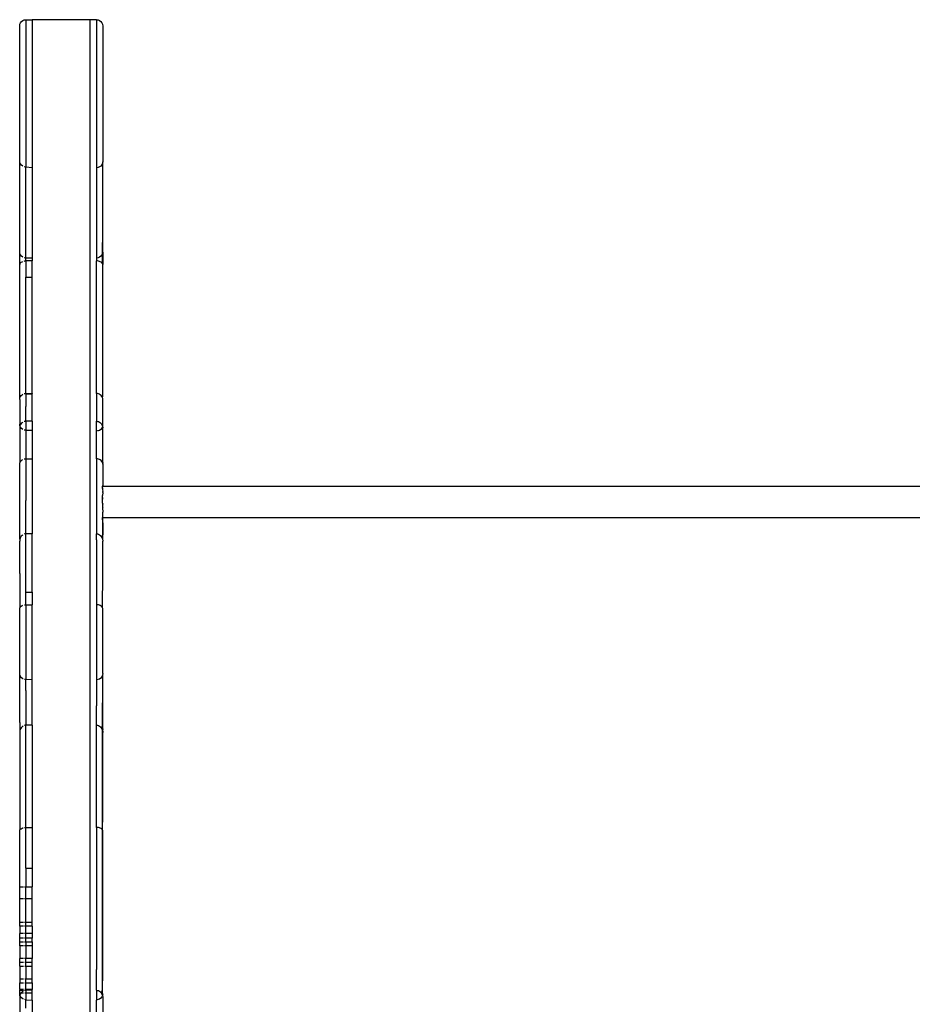
# Model space of a CAD drawing. Extents: x -5304 to 6369, y -3447 to 6142.
# Drawn here: x 1173 to 1387, y 3054 to 3292 of the extents above; entities that cross this region are included whole.
import ezdxf

# ---------------------------------------------------------------- set-up
doc = ezdxf.new("R2010")
doc.units = 0
doc.layers.get('0').update_dxf_attribs({"linetype": 'CONTINUOUS'})

msp = doc.modelspace()

# ---------------------------------------------------------------- linework, layer by layer
for p, q in [((1172.5, 3290.05), (1172.55, 3290.49)), ((1172.5, 3257.27), (1172.5, 3290.05)), ((1172.55, 3290.49), (1172.7, 3290.85)), ((1172.7, 3290.85), (1172.94, 3291.16)), ((1172.94, 3291.16), (1173.25, 3291.39)), ((1173.25, 3291.39), (1173.61, 3291.54)), ((1173.61, 3291.54), (1174, 3291.61)), ((1174, 3291.61), (1175.5, 3291.61)), ((1174, 3291.61), (1174, 3256.1)), ((1189.5, 3291.61), (1175.5, 3291.61)), ((1175.5, 3291.61), (1175.5, 3255.93)), ((1191, 3291.61), (1189.5, 3291.61)), ((1189.5, 3036.91), (1189.5, 3291.61)), ((1191, 3291.61), (1191.39, 3291.54)), ((1191, 3291.61), (1191, 3255.93)), ((1191.39, 3291.54), (1191.75, 3291.39)), ((1191.75, 3291.39), (1192.06, 3291.16)), ((1192.06, 3291.16), (1192.3, 3290.85)), ((1192.3, 3290.85), (1192.45, 3290.49)), ((1192.45, 3290.49), (1192.5, 3290.05)), ((1192.5, 3290.05), (1192.5, 3257.33)), ((1172.55, 3257.21), (1172.5, 3257.27)), ((1172.5, 3240.78), (1172.5, 3257.27)), ((1172.7, 3256.85), (1172.55, 3257.21)), ((1172.94, 3256.54), (1172.7, 3256.85)), ((1173.25, 3256.3), (1172.94, 3256.54)), ((1174, 3256.1), (1173.61, 3256.15)), ((1191.75, 3256.13), (1191.39, 3255.98)), ((1192.06, 3256.36), (1191.75, 3256.13)), ((1192.3, 3256.67), (1192.06, 3256.36)), ((1192.45, 3257.03), (1192.3, 3256.67)), ((1192.5, 3257.33), (1192.45, 3257.03)), ((1192.5, 3240.78), (1192.5, 3257.33)), ((1175.5, 3255.93), (1174, 3256.1)), ((1174, 3254.37), (1174, 3256.1)), ((1174, 3234.2), (1174, 3254.37)), ((1175.5, 3255.93), (1175.5, 3234.15)), ((1191.39, 3255.98), (1191, 3255.93)), ((1191, 3255.93), (1191, 3234.15)), ((1172.5, 3235.7), (1172.5, 3240.78)), ((1172.55, 3235.31), (1172.5, 3240.78)), ((1192.45, 3235.31), (1192.5, 3240.78)), ((1192.5, 3235.65), (1192.5, 3240.78)), ((1172.55, 3235.31), (1172.5, 3235.7)), ((1172.5, 3232.97), (1172.5, 3235.7)), ((1172.7, 3234.95), (1172.55, 3235.31)), ((1172.55, 3232.77), (1172.55, 3235.31)), ((1172.94, 3234.63), (1172.7, 3234.95)), ((1192.3, 3234.94), (1192.06, 3234.63)), ((1192.45, 3235.31), (1192.3, 3234.94)), ((1192.5, 3235.65), (1192.45, 3235.31)), ((1192.45, 3232.77), (1192.45, 3235.31)), ((1192.5, 3235.65), (1192.5, 3232.97)), ((1172.5, 3232.97), (1172.51, 3232.63)), ((1172.55, 3232.77), (1172.5, 3232.97)), ((1172.5, 3232.5), (1172.51, 3232.63)), ((1172.5, 3200.93), (1172.5, 3232.5)), ((1172.51, 3232.63), (1172.55, 3232.77)), ((1172.55, 3232.77), (1172.62, 3232.9)), ((1172.62, 3232.9), (1172.71, 3233.02)), ((1172.71, 3233.02), (1172.87, 3233.17)), ((1172.87, 3233.17), (1173.08, 3233.31)), ((1173.25, 3234.4), (1172.94, 3234.63)), ((1173.08, 3233.31), (1173.25, 3233.38)), ((1174, 3234.2), (1173.61, 3234.25)), ((1173.61, 3233.48), (1173.76, 3233.51)), ((1173.76, 3233.51), (1174, 3233.52)), ((1175.5, 3234.15), (1174, 3234.2)), ((1174, 3233.52), (1174, 3234.2)), ((1175.5, 3233.52), (1174, 3233.52)), ((1174, 3233.52), (1174, 3232.94)), ((1174, 3232.94), (1174, 3229.59)), ((1175.5, 3234.15), (1175.5, 3233.52)), ((1175.5, 3229.59), (1175.5, 3233.52)), ((1191.39, 3234.25), (1191, 3234.15)), ((1191, 3234.15), (1191, 3233.52)), ((1191.24, 3233.51), (1191, 3233.52)), ((1191, 3201.59), (1191, 3233.52)), ((1191.48, 3233.47), (1191.24, 3233.51)), ((1191.75, 3234.4), (1191.39, 3234.25)), ((1191.71, 3233.4), (1191.48, 3233.47)), ((1191.92, 3233.31), (1191.71, 3233.4)), ((1192.06, 3234.63), (1191.75, 3234.4)), ((1192.13, 3233.17), (1191.92, 3233.31)), ((1192.29, 3233.02), (1192.13, 3233.17)), ((1192.38, 3232.9), (1192.29, 3233.02)), ((1192.45, 3232.77), (1192.38, 3232.9)), ((1192.45, 3232.77), (1192.5, 3232.97)), ((1192.49, 3232.63), (1192.45, 3232.77)), ((1192.5, 3232.97), (1192.49, 3232.63)), ((1192.5, 3232.5), (1192.49, 3232.63)), ((1192.5, 3200.93), (1192.5, 3232.5)), ((1174, 3229.59), (1175.5, 3229.59)), ((1174, 3201.59), (1174, 3229.59)), ((1175.5, 3201.59), (1175.5, 3229.59)), ((1173.74, 3201.57), (1174, 3201.59)), ((1174, 3201.59), (1175.5, 3201.59)), ((1174, 3201.59), (1174, 3201.53)), ((1175.5, 3201.59), (1175.5, 3201.53)), ((1191.24, 3201.57), (1191, 3201.59)), ((1191, 3201.59), (1191, 3196.78)), ((1191.48, 3201.52), (1191.24, 3201.57)), ((1172.55, 3200.51), (1172.5, 3200.93)), ((1172.5, 3200.14), (1172.51, 3200.32)), ((1172.5, 3200.14), (1172.5, 3194.2)), ((1172.51, 3200.32), (1172.55, 3200.51)), ((1172.55, 3200.51), (1172.61, 3200.68)), ((1172.61, 3200.68), (1172.7, 3200.85)), ((1172.7, 3200.85), (1172.86, 3201.08)), ((1172.86, 3201.08), (1173.06, 3201.27)), ((1173.06, 3201.27), (1173.25, 3201.39)), ((1173.61, 3201.54), (1173.74, 3201.57)), ((1174, 3201.53), (1175.5, 3201.53)), ((1174, 3201.53), (1174, 3198.4)), ((1175.5, 3194.88), (1175.5, 3201.53)), ((1191.71, 3201.42), (1191.48, 3201.52)), ((1191.92, 3201.28), (1191.71, 3201.42)), ((1192.13, 3201.09), (1191.92, 3201.28)), ((1192.3, 3200.87), (1192.13, 3201.09)), ((1192.39, 3200.7), (1192.3, 3200.87)), ((1192.45, 3200.52), (1192.39, 3200.7)), ((1192.45, 3200.52), (1192.5, 3200.93)), ((1192.49, 3200.33), (1192.45, 3200.52)), ((1192.5, 3200.14), (1192.49, 3200.33)), ((1192.5, 3193.72), (1192.5, 3200.14)), ((1174, 3194.88), (1174, 3198.4)), ((1173.08, 3194.54), (1172.87, 3194.32)), ((1173.25, 3194.66), (1173.08, 3194.54)), ((1173.76, 3194.86), (1173.61, 3194.82)), ((1174, 3194.88), (1173.76, 3194.86)), ((1175.5, 3194.88), (1174, 3194.88)), ((1174, 3194.88), (1174, 3192.7)), ((1175.5, 3194.88), (1175.5, 3192.7)), ((1191, 3196.78), (1191.02, 3194.88)), ((1191, 3192.7), (1191.02, 3194.88)), ((1191.02, 3194.88), (1191.26, 3194.86)), ((1191.26, 3194.86), (1191.49, 3194.79)), ((1191.49, 3194.79), (1191.73, 3194.68)), ((1191.73, 3194.68), (1191.94, 3194.53)), ((1191.94, 3194.53), (1192.14, 3194.31)), ((1172.55, 3193.82), (1172.5, 3194.2)), ((1172.51, 3193.47), (1172.5, 3193.33)), ((1172.5, 3193.33), (1172.5, 3186.58)), ((1172.55, 3193.68), (1172.51, 3193.47)), ((1172.62, 3193.88), (1172.55, 3193.82)), ((1172.58, 3193.76), (1172.55, 3193.82)), ((1172.58, 3193.76), (1172.55, 3193.68)), ((1172.7, 3193.45), (1172.58, 3193.76)), ((1172.7, 3194.08), (1172.62, 3193.88)), ((1172.87, 3194.32), (1172.7, 3194.08)), ((1172.94, 3193.14), (1172.7, 3193.45)), ((1173.25, 3192.91), (1172.94, 3193.14)), ((1174, 3192.7), (1173.61, 3192.76)), ((1174, 3192.7), (1175.5, 3192.7)), ((1174, 3192.7), (1174, 3191.85)), ((1175.5, 3192.7), (1175.5, 3185.84)), ((1191, 3192.7), (1191.39, 3192.54)), ((1191, 3185.84), (1191, 3192.7)), ((1191.75, 3192.69), (1191.39, 3192.54)), ((1192.06, 3192.93), (1191.75, 3192.69)), ((1192.3, 3193.24), (1192.06, 3192.93)), ((1192.14, 3194.31), (1192.31, 3194.06)), ((1192.45, 3193.6), (1192.3, 3193.24)), ((1192.31, 3194.06), (1192.39, 3193.87)), ((1192.39, 3193.87), (1192.45, 3193.67)), ((1192.5, 3193.72), (1192.45, 3193.67)), ((1192.45, 3193.67), (1192.45, 3193.6)), ((1192.45, 3193.67), (1192.46, 3193.65)), ((1192.46, 3193.65), (1192.45, 3193.6)), ((1192.45, 3193.6), (1192.49, 3193.47)), ((1192.5, 3193.72), (1192.46, 3193.65)), ((1192.49, 3193.47), (1192.5, 3193.34)), ((1192.5, 3184.99), (1192.5, 3193.34)), ((1174, 3191.85), (1174, 3185.84)), ((1172.5, 3186.58), (1172.55, 3184.9)), ((1172.55, 3184.9), (1172.61, 3185.05)), ((1172.61, 3185.05), (1172.7, 3185.2)), ((1172.7, 3185.2), (1172.86, 3185.39)), ((1172.86, 3185.39), (1173.06, 3185.57)), ((1173.06, 3185.57), (1173.25, 3185.67)), ((1173.61, 3185.8), (1173.74, 3185.82)), ((1173.74, 3185.82), (1174, 3185.84)), ((1174, 3185.84), (1175.5, 3185.84)), ((1174, 3185.84), (1174, 3175.81)), ((1175.5, 3185.84), (1175.5, 3167.76)), ((1191.24, 3185.83), (1191, 3185.84)), ((1191, 3185.84), (1191, 3171.92)), ((1191.48, 3185.78), (1191.24, 3185.83)), ((1191.71, 3185.69), (1191.48, 3185.78)), ((1191.92, 3185.57), (1191.71, 3185.69)), ((1192.13, 3185.41), (1191.92, 3185.57)), ((1192.3, 3185.21), (1192.13, 3185.41)), ((1192.39, 3185.06), (1192.3, 3185.21)), ((1192.45, 3184.9), (1192.39, 3185.06)), ((1192.45, 3184.9), (1192.5, 3184.99)), ((1192.5, 3184.99), (1192.49, 3184.74)), ((1172.5, 3184.57), (1172.51, 3184.73)), ((1172.5, 3166.49), (1172.5, 3184.57)), ((1172.51, 3184.73), (1172.55, 3184.9)), ((1192.49, 3184.74), (1192.45, 3184.9)), ((1192.5, 3184.57), (1192.49, 3184.74)), ((1192.5, 3184.57), (1192.5, 3179.39)), ((1192.46, 3179.22), (1192.5, 3179.39)), ((1192.46, 3178.85), (1192.46, 3179.22)), ((1192.46, 3179.22), (2012.42, 3179.22)), ((1192.46, 3178.85), (1192.46, 3178.4)), ((1192.5, 3178.4), (1192.46, 3178.85)), ((1192.46, 3178.4), (1192.5, 3178.02)), ((1192.5, 3178.02), (1192.46, 3177.79)), ((1174, 3167.76), (1174, 3175.81)), ((1192.46, 3177.79), (1192.5, 3177.73)), ((1192.5, 3177.73), (1192.46, 3177.03)), ((1192.5, 3176.13), (1192.46, 3177.03)), ((1192.46, 3175.13), (1192.46, 3177.03)), ((1192.5, 3177.73), (1192.5, 3177.79)), ((1192.46, 3175.13), (1192.5, 3174.91)), ((1192.5, 3174.2), (1192.46, 3174.04)), ((1192.46, 3174.04), (1192.5, 3173.02)), ((1192.5, 3174.91), (1192.5, 3175.13)), ((1192.5, 3174.2), (1192.5, 3174.91)), ((1192.5, 3174.04), (1192.5, 3174.2)), ((1191, 3171.92), (1191.02, 3167.76)), ((1192.46, 3171.72), (1192.45, 3166.48)), ((1192.5, 3173.02), (1192.46, 3172.9)), ((1192.46, 3172.9), (1192.46, 3171.72)), ((1192.5, 3170.43), (1192.46, 3171.72)), ((1192.46, 3171.72), (2012.46, 3171.72)), ((1192.5, 3168.49), (1192.45, 3166.48)), ((1192.5, 3170.43), (1192.5, 3168.49)), ((1192.5, 3166.49), (1192.5, 3168.49)), ((1172.5, 3166.49), (1172.51, 3166.27)), ((1172.51, 3166.27), (1172.5, 3166.04)), ((1172.5, 3158.19), (1172.5, 3166.04)), ((1172.55, 3166.49), (1172.51, 3166.27)), ((1172.62, 3166.7), (1172.55, 3166.49)), ((1172.7, 3166.91), (1172.62, 3166.7)), ((1172.87, 3167.17), (1172.7, 3166.91)), ((1173.08, 3167.4), (1172.87, 3167.17)), ((1173.25, 3167.53), (1173.08, 3167.4)), ((1173.76, 3167.74), (1173.61, 3167.7)), ((1174, 3167.76), (1173.76, 3167.74)), ((1175.5, 3167.76), (1174, 3167.76)), ((1174, 3153.69), (1174, 3167.76)), ((1175.5, 3153.69), (1175.5, 3167.76)), ((1191, 3166.35), (1191.02, 3167.76)), ((1191, 3166.35), (1191, 3150.7)), ((1191.02, 3167.76), (1191.26, 3167.74)), ((1191.26, 3167.74), (1191.49, 3167.67)), ((1191.49, 3167.67), (1191.73, 3167.55)), ((1191.73, 3167.55), (1191.94, 3167.38)), ((1191.94, 3167.38), (1192.14, 3167.15)), ((1192.14, 3167.15), (1192.31, 3166.89)), ((1192.31, 3166.89), (1192.39, 3166.69)), ((1192.39, 3166.69), (1192.45, 3166.48)), ((1192.45, 3166.48), (1192.46, 3166.44)), ((1192.46, 3166.44), (1192.5, 3166.49)), ((1192.46, 3166.44), (1192.49, 3166.26)), ((1192.49, 3166.26), (1192.5, 3166.04)), ((1192.5, 3158.2), (1192.5, 3166.04)), ((1172.5, 3158.19), (1172.55, 3149.91)), ((1192.45, 3149.92), (1192.5, 3158.2)), ((1174, 3153.69), (1175.5, 3153.69)), ((1174, 3150.7), (1174, 3153.69)), ((1175.5, 3153.69), (1175.5, 3150.7)), ((1172.5, 3149.64), (1172.51, 3149.78)), ((1172.5, 3134.16), (1172.5, 3149.64)), ((1172.51, 3149.78), (1172.55, 3149.91)), ((1172.55, 3149.91), (1172.61, 3150.04)), ((1172.61, 3150.04), (1172.7, 3150.17)), ((1172.7, 3150.17), (1172.86, 3150.33)), ((1172.86, 3150.33), (1173.06, 3150.47)), ((1173.06, 3150.47), (1173.27, 3150.57)), ((1173.62, 3150.66), (1173.74, 3150.69)), ((1173.74, 3150.69), (1174, 3150.7)), ((1174, 3150.7), (1175.5, 3150.7)), ((1174, 3150.7), (1174, 3134.07)), ((1175.5, 3132.63), (1175.5, 3150.7)), ((1191.24, 3150.69), (1191, 3150.7)), ((1191, 3150.7), (1191, 3132.63)), ((1191.48, 3150.65), (1191.24, 3150.69)), ((1191.71, 3150.57), (1191.48, 3150.65)), ((1191.92, 3150.48), (1191.71, 3150.57)), ((1192.13, 3150.34), (1191.92, 3150.48)), ((1192.3, 3150.18), (1192.13, 3150.34)), ((1192.39, 3150.05), (1192.3, 3150.18)), ((1192.45, 3149.92), (1192.39, 3150.05)), ((1192.49, 3149.78), (1192.45, 3149.92)), ((1192.5, 3149.65), (1192.49, 3149.78)), ((1192.5, 3134.11), (1192.5, 3149.65)), ((1172.55, 3133.77), (1172.5, 3134.16)), ((1172.5, 3122.32), (1172.5, 3134.16)), ((1172.7, 3133.41), (1172.55, 3133.77)), ((1172.94, 3133.1), (1172.7, 3133.41)), ((1173.25, 3132.86), (1172.94, 3133.1)), ((1173.3, 3132.84), (1173.25, 3132.86)), ((1174, 3134.07), (1174, 3132.66)), ((1192.06, 3133.03), (1191.75, 3132.8)), ((1192.3, 3133.34), (1192.06, 3133.03)), ((1192.45, 3133.71), (1192.3, 3133.34)), ((1192.45, 3133.71), (1192.39, 3120.59)), ((1192.5, 3134.11), (1192.45, 3133.71)), ((1192.5, 3133.64), (1192.45, 3133.71)), ((1192.45, 3133.71), (1192.45, 3120.37)), ((1192.5, 3120.79), (1192.5, 3133.64)), ((1174, 3132.66), (1173.64, 3132.71)), ((1175.5, 3132.63), (1174, 3132.66)), ((1174, 3130), (1174, 3132.66)), ((1175.5, 3121.7), (1175.5, 3132.63)), ((1191.39, 3132.65), (1191, 3132.63)), ((1191, 3132.63), (1191, 3126.35)), ((1191.75, 3132.8), (1191.39, 3132.65)), ((1174, 3130), (1174, 3121.7)), ((1191.02, 3121.7), (1191, 3126.35)), ((1172.5, 3122.32), (1172.55, 3120.38)), ((1172.87, 3121.08), (1172.7, 3120.81)), ((1173.08, 3121.32), (1172.87, 3121.08)), ((1173.29, 3121.48), (1173.08, 3121.32)), ((1173.32, 3121.5), (1173.29, 3121.48)), ((1173.76, 3121.67), (1173.65, 3121.64)), ((1174, 3121.7), (1173.76, 3121.67)), ((1175.5, 3121.7), (1174, 3121.7)), ((1174, 3097.04), (1174, 3121.7)), ((1175.5, 3121.7), (1175.5, 3097.04)), ((1191, 3121.31), (1191.02, 3121.7)), ((1191, 3097.04), (1191, 3121.31)), ((1191.02, 3121.7), (1191.26, 3121.67)), ((1191.26, 3121.67), (1191.49, 3121.6)), ((1191.49, 3121.6), (1191.73, 3121.47)), ((1191.73, 3121.47), (1191.94, 3121.31)), ((1191.94, 3121.31), (1192.14, 3121.07)), ((1192.14, 3121.07), (1192.31, 3120.79)), ((1172.51, 3120.15), (1172.5, 3119.92)), ((1172.5, 3119.92), (1172.5, 3100.06)), ((1172.55, 3120.38), (1172.51, 3120.15)), ((1172.62, 3120.6), (1172.55, 3120.38)), ((1172.7, 3120.81), (1172.62, 3120.6)), ((1192.31, 3120.79), (1192.39, 3120.59)), ((1192.39, 3120.59), (1192.45, 3120.37)), ((1192.39, 3120.59), (1192.39, 3096.54)), ((1192.5, 3120.79), (1192.45, 3120.37)), ((1192.45, 3120.37), (1192.49, 3120.15)), ((1192.49, 3120.15), (1192.5, 3119.92)), ((1192.5, 3100.06), (1192.5, 3119.92)), ((1172.5, 3100.06), (1172.55, 3096.44)), ((1192.45, 3096.44), (1192.5, 3100.06)), ((1172.5, 3096.23), (1172.51, 3096.33)), ((1172.5, 3082.76), (1172.5, 3096.23)), ((1172.51, 3096.33), (1172.55, 3096.44)), ((1172.55, 3096.44), (1172.61, 3096.53)), ((1172.61, 3096.53), (1172.7, 3096.63)), ((1172.7, 3096.63), (1172.86, 3096.75)), ((1172.86, 3096.75), (1173.06, 3096.86)), ((1173.06, 3096.86), (1173.27, 3096.94)), ((1173.27, 3096.94), (1173.35, 3096.96)), ((1173.67, 3097.02), (1173.74, 3097.03)), ((1173.74, 3097.03), (1174, 3097.04)), ((1174, 3097.04), (1175.5, 3097.04)), ((1174, 3087.26), (1174, 3097.04)), ((1175.5, 3097.04), (1175.5, 3087.26)), ((1191.24, 3097.03), (1191, 3097.04)), ((1191, 3097.04), (1191, 3062.84)), ((1191.48, 3097), (1191.24, 3097.03)), ((1191.71, 3096.94), (1191.48, 3097)), ((1191.92, 3096.87), (1191.71, 3096.94)), ((1192.13, 3096.76), (1191.92, 3096.87)), ((1192.3, 3096.64), (1192.13, 3096.76)), ((1192.39, 3096.54), (1192.3, 3096.64)), ((1192.45, 3096.44), (1192.39, 3096.54)), ((1192.39, 3096.54), (1192.39, 3056.72)), ((1192.49, 3096.33), (1192.45, 3096.44)), ((1192.5, 3096.23), (1192.49, 3096.33)), ((1192.5, 3061.14), (1192.5, 3096.23)), ((1174, 3087.26), (1175.5, 3087.26)), ((1174, 3087.26), (1174, 3082.76)), ((1175.5, 3087.26), (1175.5, 3082.76)), ((1172.5, 3082.76), (1173.38, 3082.76)), ((1172.5, 3079.9), (1172.5, 3082.76)), ((1173.68, 3082.76), (1174, 3082.76)), ((1174, 3082.76), (1175.5, 3082.76)), ((1174, 3079.9), (1174, 3082.76)), ((1175.5, 3079.9), (1175.5, 3082.76)), ((1172.5, 3079.9), (1173.38, 3079.9)), ((1172.5, 3074.18), (1172.5, 3079.9)), ((1173.68, 3079.9), (1174, 3079.9)), ((1174, 3079.9), (1175.5, 3079.9)), ((1174, 3074.23), (1174, 3079.9)), ((1175.5, 3074.18), (1175.5, 3079.9)), ((1173.39, 3074.18), (1172.5, 3074.18)), ((1172.5, 3073.27), (1172.5, 3074.18)), ((1174, 3074.18), (1173.69, 3074.18)), ((1174, 3074.18), (1174, 3074.23)), ((1175.5, 3074.18), (1174, 3074.18)), ((1174, 3073.27), (1174, 3074.18)), ((1175.5, 3073.27), (1175.5, 3074.18)), ((1173.39, 3073.27), (1172.5, 3073.27)), ((1172.5, 3073.27), (1172.5, 3071.51)), ((1173.39, 3071.51), (1172.5, 3071.51)), ((1172.5, 3070.36), (1172.5, 3071.51)), ((1174, 3073.27), (1173.69, 3073.27)), ((1174, 3071.51), (1173.69, 3071.51)), ((1175.5, 3073.27), (1174, 3073.27)), ((1174, 3071.51), (1174, 3073.27)), ((1175.5, 3071.51), (1174, 3071.51)), ((1174, 3070.36), (1174, 3071.51)), ((1175.5, 3073.27), (1175.5, 3071.51)), ((1175.5, 3071.51), (1175.5, 3070.36)), ((1173.4, 3070.36), (1172.5, 3070.36)), ((1172.5, 3069.46), (1172.5, 3070.36)), ((1172.5, 3069.46), (1173.4, 3069.46)), ((1172.5, 3068.55), (1172.5, 3069.46)), ((1174, 3070.36), (1173.69, 3070.36)), ((1173.69, 3069.46), (1174, 3069.46)), ((1175.5, 3070.36), (1174, 3070.36)), ((1174, 3069.46), (1174, 3070.36)), ((1174, 3069.46), (1175.5, 3069.46)), ((1174, 3069.46), (1174, 3068.55)), ((1175.5, 3069.46), (1175.5, 3070.36)), ((1175.5, 3069.46), (1175.5, 3068.55)), ((1173.4, 3068.55), (1172.5, 3068.55)), ((1172.5, 3068.55), (1172.5, 3065.46)), ((1174, 3068.55), (1173.69, 3068.55)), ((1175.5, 3068.55), (1174, 3068.55)), ((1174, 3068.55), (1174, 3065.46)), ((1175.5, 3068.55), (1175.5, 3065.46)), ((1173.4, 3065.46), (1172.5, 3065.46)), ((1172.5, 3064.55), (1172.5, 3065.46)), ((1173.4, 3064.55), (1172.5, 3064.55)), ((1172.5, 3063.65), (1172.5, 3064.55)), ((1174, 3065.46), (1173.69, 3065.46)), ((1174, 3064.55), (1173.7, 3064.55)), ((1175.5, 3065.46), (1174, 3065.46)), ((1174, 3064.55), (1174, 3065.46)), ((1175.5, 3064.55), (1174, 3064.55)), ((1174, 3063.65), (1174, 3064.55)), ((1175.5, 3064.55), (1175.5, 3065.46)), ((1175.5, 3063.65), (1175.5, 3064.55)), ((1172.5, 3063.65), (1173.41, 3063.65)), ((1172.5, 3063.65), (1172.5, 3060.56)), ((1173.7, 3063.65), (1174, 3063.65)), ((1174, 3063.65), (1175.5, 3063.65)), ((1174, 3063.65), (1174, 3060.56)), ((1175.5, 3060.56), (1175.5, 3063.65)), ((1191.02, 3057.84), (1191, 3062.84)), ((1172.5, 3060.56), (1173.41, 3060.56)), ((1172.5, 3060.56), (1172.5, 3059.65)), ((1172.5, 3059.65), (1173.41, 3059.65)), ((1172.5, 3058.01), (1172.5, 3059.65)), ((1173.7, 3060.56), (1174, 3060.56)), ((1173.7, 3059.65), (1174, 3059.65)), ((1174, 3060.56), (1175.5, 3060.56)), ((1174, 3059.65), (1174, 3060.56)), ((1174, 3059.65), (1175.5, 3059.65)), ((1174, 3058.02), (1174, 3059.65)), ((1175.5, 3059.65), (1175.5, 3060.56)), ((1175.5, 3059.65), (1175.5, 3058.01)), ((1192.39, 3056.72), (1192.5, 3061.14)), ((1173.41, 3058.02), (1172.5, 3058.01)), ((1172.5, 3058.01), (1172.5, 3057.82)), ((1172.5, 3057.82), (1173.42, 3057.82)), ((1172.5, 3057.11), (1172.5, 3057.82)), ((1172.8, 3057.11), (1172.5, 3057.11)), ((1172.5, 3056.72), (1172.5, 3057.11)), ((1172.7, 3056.95), (1172.62, 3056.73)), ((1172.8, 3057.11), (1172.7, 3056.95)), ((1172.87, 3057.22), (1172.8, 3057.11)), ((1173.42, 3057.11), (1172.8, 3057.11)), ((1173.08, 3057.46), (1172.87, 3057.22)), ((1173.29, 3057.62), (1173.08, 3057.46)), ((1173.42, 3057.69), (1173.29, 3057.62)), ((1174, 3058.02), (1173.7, 3058.02)), ((1173.76, 3057.81), (1173.7, 3057.82)), ((1174, 3057.11), (1173.7, 3057.11)), ((1174, 3057.84), (1173.76, 3057.81)), ((1175.5, 3058.01), (1174, 3058.02)), ((1174, 3057.84), (1174, 3058.02)), ((1175.5, 3057.84), (1174, 3057.84)), ((1174, 3057.84), (1174, 3057.11)), ((1175.5, 3057.11), (1174, 3057.11)), ((1174, 3057.11), (1174, 3055.55)), ((1175.5, 3057.84), (1175.5, 3058.01)), ((1175.5, 3057.11), (1175.5, 3057.84)), ((1175.5, 3055.41), (1175.5, 3057.11)), ((1191.02, 3057.84), (1191, 3055.41)), ((1191.02, 3057.84), (1191.26, 3057.81)), ((1191.26, 3057.81), (1191.49, 3057.74)), ((1191.49, 3057.74), (1191.73, 3057.61)), ((1191.73, 3057.61), (1191.94, 3057.44)), ((1191.94, 3057.44), (1192.14, 3057.2)), ((1192.14, 3057.2), (1192.31, 3056.93)), ((1192.31, 3056.93), (1192.39, 3056.72)), ((1192.5, 3056.79), (1192.5, 3057.02)), ((1172.55, 3056.66), (1172.5, 3056.72)), ((1172.5, 3056.53), (1172.5, 3056.72)), ((1172.5, 3056.53), (1172.51, 3056.28)), ((1172.51, 3056.28), (1172.5, 3056.05)), ((1172.5, 3056.05), (1172.5, 3052.57)), ((1172.55, 3056.51), (1172.51, 3056.28)), ((1172.62, 3056.73), (1172.55, 3056.66)), ((1172.58, 3056.6), (1172.55, 3056.66)), ((1172.58, 3056.6), (1172.55, 3056.51)), ((1172.7, 3056.3), (1172.58, 3056.6)), ((1172.94, 3055.99), (1172.7, 3056.3)), ((1173.25, 3055.75), (1172.94, 3055.99)), ((1173.42, 3055.68), (1173.25, 3055.75)), ((1174, 3055.55), (1173.7, 3055.59)), ((1174, 3055.55), (1175.5, 3055.41)), ((1174, 3053.49), (1174, 3055.55)), ((1175.5, 3055.41), (1175.5, 3052.57)), ((1191.39, 3055.57), (1191, 3055.41)), ((1191, 3036.91), (1191, 3055.41)), ((1191.75, 3055.72), (1191.39, 3055.57)), ((1192.06, 3055.96), (1191.75, 3055.72)), ((1192.3, 3056.27), (1192.06, 3055.96)), ((1192.43, 3056.58), (1192.3, 3056.27)), ((1192.39, 3056.72), (1192.46, 3056.69)), ((1192.45, 3056.63), (1192.43, 3056.58)), ((1192.43, 3056.58), (1192.45, 3056.5)), ((1192.46, 3056.69), (1192.45, 3056.63)), ((1192.45, 3056.5), (1192.49, 3056.28)), ((1192.5, 3056.79), (1192.46, 3056.69)), ((1192.49, 3056.28), (1192.5, 3056.1)), ((1192.5, 3056.1), (1192.5, 3046.52))]:
    msp.add_line(p, q)

doc.saveas('drawing.dxf')
